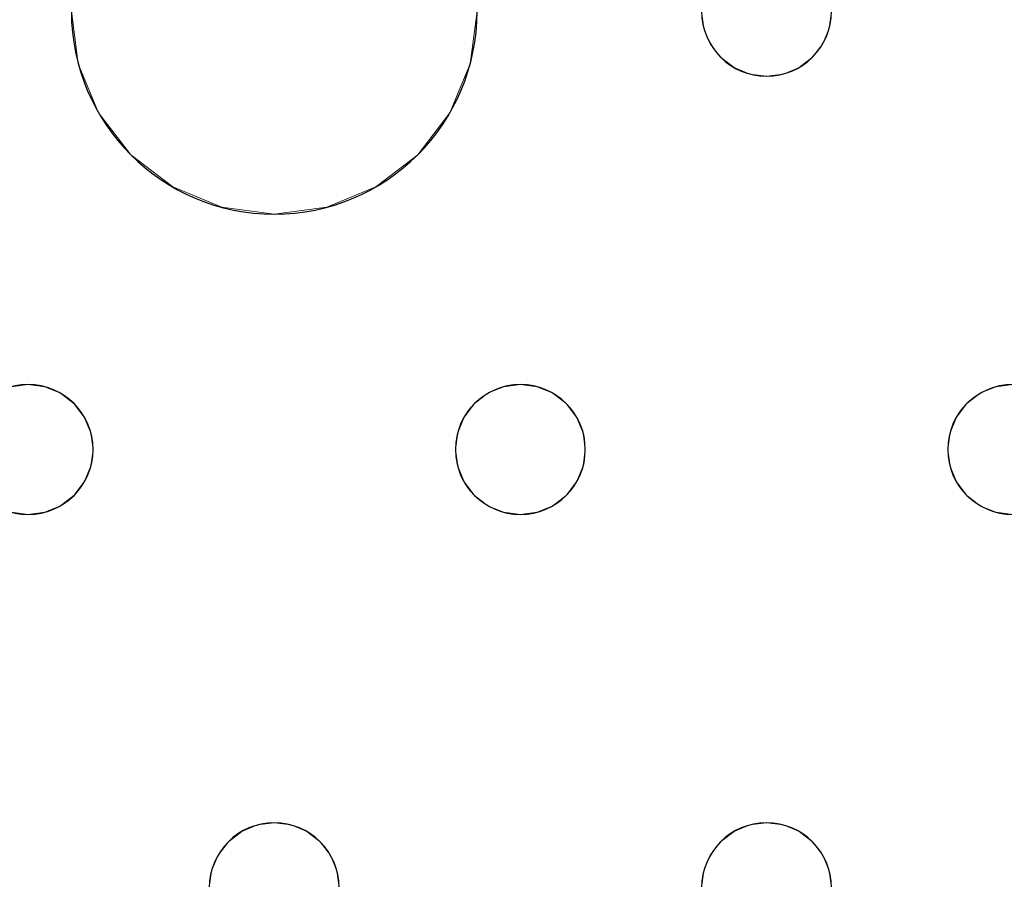
# Model space of a CAD drawing. Units: millimetres. Extents: x -1 to 1601, y -701 to 1.
# Drawn here: x 1169 to 1229, y -286 to -234 of the extents above; entities that cross this region are included whole.
import ezdxf

# ---------------------------------------------------------------- set-up
doc = ezdxf.new("R2010")
doc.units = ezdxf.units.MM
doc.layers.add('IQ_200_3D', color=1, linetype='Continuous')
doc.layers.add('IQ_204_2D', color=7, linetype='Continuous')

msp = doc.modelspace()

# ---------------------------------------------------------------- linework, layer by layer
at = {"layer": 'IQ_200_3D', "lineweight": 18}
for points, invisible_edges in [([(122.762, -68.034, 850), (1477.238, -68.034, 850), (1477.238, -397.966, 850), (122.762, -397.966, 850)], 10), ([(122.762, -68.034, 860), (122.762, -397.966, 860), (1477.238, -397.966, 860), (1477.238, -68.034, 860)], 5), ([(1157.815, -234.035, 888), (1157.951, -233, 888), (1171.784, -233, 888), (1172.21, -236.235, 888)], 10), ([(1157.815, -234.035, 890), (1172.21, -236.235, 890), (1171.784, -233, 890), (1157.951, -233, 890)], 5), ([(1171.784, -233, 890), (1172.21, -236.235, 890), (1172.21, -236.235, 888), (1171.784, -233, 888)], 2), ([(1196.358, -236.235, 890), (1196.784, -233, 890), (1196.784, -233, 888), (1196.358, -236.235, 888)], 8), ([(1196.784, -233, 888), (1210.618, -233, 888), (1210.754, -234.035, 888), (1196.358, -236.235, 888)], 5), ([(1210.754, -234.035, 890), (1210.618, -233, 890), (1196.784, -233, 890), (1196.358, -236.235, 890)], 10), ([(1210.618, -233, 890), (1210.754, -234.035, 890), (1210.754, -234.035, 888), (1210.618, -233, 888)], 2), ([(1218.481, -234.035, 890), (1218.618, -233, 890), (1218.618, -233, 888), (1218.481, -234.035, 888)], 8), ([(1218.618, -233, 888), (1240.951, -233, 888), (1241.087, -234.035, 888), (1218.481, -234.035, 888)], 5), ([(1241.087, -234.035, 890), (1240.951, -233, 890), (1218.618, -233, 890), (1218.481, -234.035, 890)], 10), ([(1172.21, -236.235, 888), (1157.415, -235, 888), (1157.815, -234.035, 888)], 13), ([(1157.415, -235, 890), (1172.21, -236.235, 890), (1157.815, -234.035, 890)], 3), ([(1196.358, -236.235, 888), (1210.754, -234.035, 888), (1211.153, -235, 888)], 13), ([(1210.754, -234.035, 890), (1196.358, -236.235, 890), (1211.153, -235, 890)], 3), ([(1210.754, -234.035, 890), (1211.153, -235, 890), (1211.153, -235, 888), (1210.754, -234.035, 888)], 10), ([(1218.082, -235, 890), (1218.481, -234.035, 890), (1218.481, -234.035, 888), (1218.082, -235, 888)], 10), ([(1241.487, -235, 888), (1218.082, -235, 888), (1218.481, -234.035, 888), (1241.087, -234.035, 888)], 5), ([(1241.487, -235, 890), (1241.087, -234.035, 890), (1218.481, -234.035, 890), (1218.082, -235, 890)], 10), ([(1156.779, -235.828, 888), (1157.415, -235, 888), (1172.21, -236.235, 888), (1173.459, -239.25, 888)], 10), ([(1156.779, -235.828, 890), (1173.459, -239.25, 890), (1172.21, -236.235, 890), (1157.415, -235, 890)], 5), ([(1196.358, -236.235, 888), (1211.153, -235, 888), (1211.789, -235.828, 888), (1195.11, -239.25, 888)], 5), ([(1211.789, -235.828, 890), (1211.153, -235, 890), (1196.358, -236.235, 890), (1195.11, -239.25, 890)], 10), ([(1211.153, -235, 890), (1211.789, -235.828, 890), (1211.789, -235.828, 888), (1211.153, -235, 888)], 10), ([(1217.446, -235.828, 890), (1218.082, -235, 890), (1218.082, -235, 888), (1217.446, -235.828, 888)], 10), ([(1218.082, -235, 888), (1241.487, -235, 888), (1229.784, -256, 888), (1217.446, -235.828, 888)], 7), ([(1218.082, -235, 890), (1217.446, -235.828, 890), (1229.784, -256, 890)], 14), ([(1229.784, -256, 890), (1242.122, -235.828, 890), (1241.487, -235, 890), (1218.082, -235, 890)], 13), ([(1156.779, -235.828, 888), (1173.459, -239.25, 888), (1168.082, -256.136, 888), (1155.951, -236.464, 888)], 7), ([(1168.082, -256.136, 890), (1175.445, -241.839, 890), (1173.459, -239.25, 890), (1156.779, -235.828, 890)], 13), ([(1200.486, -256.136, 888), (1193.123, -241.839, 888), (1195.11, -239.25, 888), (1211.789, -235.828, 888)], 13), ([(1211.789, -235.828, 890), (1195.11, -239.25, 890), (1200.486, -256.136, 890), (1212.618, -236.464, 890)], 7), ([(1200.486, -256.136, 888), (1211.789, -235.828, 888), (1212.618, -236.464, 888), (1201.451, -256.536, 888)], 5), ([(1211.789, -235.828, 890), (1212.618, -236.464, 890), (1212.618, -236.464, 888), (1211.789, -235.828, 888)], 10), ([(1216.618, -236.464, 890), (1217.446, -235.828, 890), (1217.446, -235.828, 888), (1216.618, -236.464, 888)], 10), ([(1228.749, -256.136, 888), (1216.618, -236.464, 888), (1217.446, -235.828, 888), (1229.784, -256, 888)], 5), ([(1217.446, -235.828, 890), (1216.618, -236.464, 890), (1228.749, -256.136, 890), (1229.784, -256, 890)], 10), ([(1172.21, -236.235, 890), (1173.459, -239.25, 890), (1173.459, -239.25, 888), (1172.21, -236.235, 888)], 10), ([(1195.11, -239.25, 890), (1196.358, -236.235, 890), (1196.358, -236.235, 888), (1195.11, -239.25, 888)], 10), ([(1201.451, -256.536, 890), (1213.582, -236.864, 890), (1212.618, -236.464, 890), (1200.486, -256.136, 890)], 5), ([(1213.582, -236.864, 888), (1202.279, -257.172, 888), (1201.451, -256.536, 888), (1212.618, -236.464, 888)], 5), ([(1212.618, -236.464, 890), (1213.582, -236.864, 890), (1213.582, -236.864, 888), (1212.618, -236.464, 888)], 10), ([(1215.653, -236.864, 890), (1216.618, -236.464, 890), (1216.618, -236.464, 888), (1215.653, -236.864, 888)], 10), ([(1227.784, -256.536, 888), (1215.653, -236.864, 888), (1216.618, -236.464, 888), (1228.749, -256.136, 888)], 5), ([(1216.618, -236.464, 890), (1215.653, -236.864, 890), (1227.784, -256.536, 890), (1228.749, -256.136, 890)], 10), ([(1213.582, -236.864, 890), (1201.451, -256.536, 890), (1202.279, -257.172, 890)], 13), ([(1202.279, -257.172, 888), (1213.582, -236.864, 888), (1214.618, -237, 888)], 13), ([(1202.279, -257.172, 890), (1202.915, -258, 890), (1214.618, -237, 890), (1213.582, -236.864, 890)], 10), ([(1202.915, -258, 888), (1202.279, -257.172, 888), (1214.618, -237, 888), (1226.32, -258, 888)], 14), ([(1226.32, -258, 890), (1226.956, -257.172, 890), (1214.618, -237, 890), (1202.915, -258, 890)], 14), ([(1214.618, -237, 888), (1213.582, -236.864, 888), (1213.582, -236.864, 890), (1214.618, -237, 890)], 10), ([(1215.653, -236.864, 888), (1214.618, -237, 888), (1214.618, -237, 890), (1215.653, -236.864, 890)], 10), ([(1226.956, -257.172, 888), (1214.618, -237, 888), (1215.653, -236.864, 888), (1227.784, -256.536, 888)], 5), ([(1215.653, -236.864, 890), (1214.618, -237, 890), (1226.956, -257.172, 890), (1227.784, -256.536, 890)], 10), ([(1226.956, -257.172, 888), (1226.32, -258, 888), (1214.618, -237, 888)], 14), ([(1175.445, -241.839, 888), (1169.118, -256, 888), (1168.082, -256.136, 888), (1173.459, -239.25, 888)], 5), ([(1173.459, -239.25, 890), (1175.445, -241.839, 890), (1175.445, -241.839, 888), (1173.459, -239.25, 888)], 10), ([(1193.123, -241.839, 890), (1195.11, -239.25, 890), (1195.11, -239.25, 888), (1193.123, -241.839, 888)], 10), ([(1193.123, -241.839, 890), (1199.451, -256, 890), (1200.486, -256.136, 890), (1195.11, -239.25, 890)], 5), ([(1175.445, -241.839, 890), (1168.082, -256.136, 890), (1169.118, -256, 890)], 13), ([(1175.445, -241.839, 888), (1170.153, -256.136, 888), (1169.118, -256, 888)], 13), ([(1170.153, -256.136, 890), (1175.445, -241.839, 890), (1169.118, -256, 890)], 3), ([(1178.034, -243.825, 888), (1171.118, -256.536, 888), (1170.153, -256.136, 888), (1175.445, -241.839, 888)], 5), ([(1178.034, -243.825, 890), (1175.445, -241.839, 890), (1170.153, -256.136, 890), (1171.118, -256.536, 890)], 10), ([(1175.445, -241.839, 890), (1178.034, -243.825, 890), (1178.034, -243.825, 888), (1175.445, -241.839, 888)], 10), ([(1190.534, -243.825, 890), (1193.123, -241.839, 890), (1193.123, -241.839, 888), (1190.534, -243.825, 888)], 10), ([(1190.534, -243.825, 888), (1193.123, -241.839, 888), (1198.416, -256.136, 888), (1197.451, -256.536, 888)], 10), ([(1198.416, -256.136, 890), (1199.451, -256, 890), (1193.123, -241.839, 890), (1190.534, -243.825, 890)], 10), ([(1199.451, -256, 888), (1193.123, -241.839, 888), (1200.486, -256.136, 888)], 3), ([(1193.123, -241.839, 888), (1199.451, -256, 888), (1198.416, -256.136, 888)], 13), ([(1178.034, -243.825, 888), (1181.049, -245.074, 888), (1171.946, -257.172, 888), (1171.118, -256.536, 888)], 10), ([(1171.946, -257.172, 890), (1181.049, -245.074, 890), (1178.034, -243.825, 890), (1171.118, -256.536, 890)], 5), ([(1178.034, -243.825, 890), (1181.049, -245.074, 890), (1181.049, -245.074, 888), (1178.034, -243.825, 888)], 10), ([(1187.52, -245.074, 890), (1190.534, -243.825, 890), (1190.534, -243.825, 888), (1187.52, -245.074, 888)], 10), ([(1196.622, -257.172, 888), (1187.52, -245.074, 888), (1190.534, -243.825, 888), (1197.451, -256.536, 888)], 5), ([(1196.622, -257.172, 890), (1197.451, -256.536, 890), (1190.534, -243.825, 890), (1187.52, -245.074, 890)], 10), ([(1190.534, -243.825, 890), (1197.451, -256.536, 890), (1198.416, -256.136, 890)], 13), ([(1172.582, -258, 888), (1171.946, -257.172, 888), (1181.049, -245.074, 888), (1184.284, -245.5, 888)], 10), ([(1172.582, -258, 890), (1184.284, -245.5, 890), (1181.049, -245.074, 890), (1171.946, -257.172, 890)], 5), ([(1184.284, -245.5, 888), (1181.049, -245.074, 888), (1181.049, -245.074, 890), (1184.284, -245.5, 890)], 10), ([(1187.52, -245.074, 888), (1184.284, -245.5, 888), (1184.284, -245.5, 890), (1187.52, -245.074, 890)], 10), ([(1195.987, -258, 888), (1184.284, -245.5, 888), (1187.52, -245.074, 888), (1196.622, -257.172, 888)], 5), ([(1187.52, -245.074, 890), (1184.284, -245.5, 890), (1195.987, -258, 890), (1196.622, -257.172, 890)], 10), ([(1172.981, -258.965, 888), (1172.582, -258, 888), (1184.284, -245.5, 888), (1195.587, -258.965, 888)], 14), ([(1172.582, -258, 890), (1172.981, -258.965, 890), (1184.284, -245.5, 890)], 14), ([(1195.587, -258.965, 890), (1195.987, -258, 890), (1184.284, -245.5, 890), (1172.981, -258.965, 890)], 14), ([(1195.587, -258.965, 888), (1184.284, -245.5, 888), (1195.987, -258, 888)], 3), ([(1168.082, -256.136, 888), (1169.118, -256, 888), (1169.118, -256, 890), (1168.082, -256.136, 890)], 10), ([(1169.118, -256, 888), (1170.153, -256.136, 888), (1170.153, -256.136, 890), (1169.118, -256, 890)], 10), ([(1198.416, -256.136, 888), (1199.451, -256, 888), (1199.451, -256, 890), (1198.416, -256.136, 890)], 10), ([(1199.451, -256, 888), (1200.486, -256.136, 888), (1200.486, -256.136, 890), (1199.451, -256, 890)], 10), ([(1228.749, -256.136, 888), (1229.784, -256, 888), (1229.784, -256, 890), (1228.749, -256.136, 890)], 10), ([(1171.118, -256.536, 890), (1170.153, -256.136, 890), (1170.153, -256.136, 888), (1171.118, -256.536, 888)], 10), ([(1171.946, -257.172, 890), (1171.118, -256.536, 890), (1171.118, -256.536, 888), (1171.946, -257.172, 888)], 10), ([(1197.451, -256.536, 890), (1196.622, -257.172, 890), (1196.622, -257.172, 888), (1197.451, -256.536, 888)], 10), ([(1198.416, -256.136, 890), (1197.451, -256.536, 890), (1197.451, -256.536, 888), (1198.416, -256.136, 888)], 10), ([(1201.451, -256.536, 890), (1200.486, -256.136, 890), (1200.486, -256.136, 888), (1201.451, -256.536, 888)], 10), ([(1202.279, -257.172, 890), (1201.451, -256.536, 890), (1201.451, -256.536, 888), (1202.279, -257.172, 888)], 10), ([(1227.784, -256.536, 890), (1226.956, -257.172, 890), (1226.956, -257.172, 888), (1227.784, -256.536, 888)], 10), ([(1228.749, -256.136, 890), (1227.784, -256.536, 890), (1227.784, -256.536, 888), (1228.749, -256.136, 888)], 10), ([(1172.582, -258, 890), (1171.946, -257.172, 890), (1171.946, -257.172, 888), (1172.582, -258, 888)], 10), ([(1196.622, -257.172, 890), (1195.987, -258, 890), (1195.987, -258, 888), (1196.622, -257.172, 888)], 10), ([(1202.915, -258, 890), (1202.279, -257.172, 890), (1202.279, -257.172, 888), (1202.915, -258, 888)], 10), ([(1226.956, -257.172, 890), (1226.32, -258, 890), (1226.32, -258, 888), (1226.956, -257.172, 888)], 10), ([(1172.981, -258.965, 890), (1172.582, -258, 890), (1172.582, -258, 888), (1172.981, -258.965, 888)], 10), ([(1195.987, -258, 890), (1195.587, -258.965, 890), (1195.587, -258.965, 888), (1195.987, -258, 888)], 10), ([(1203.315, -258.965, 890), (1202.915, -258, 890), (1202.915, -258, 888), (1203.315, -258.965, 888)], 10), ([(1203.315, -258.965, 888), (1202.915, -258, 888), (1226.32, -258, 888), (1225.921, -258.965, 888)], 10), ([(1203.315, -258.965, 890), (1225.921, -258.965, 890), (1226.32, -258, 890), (1202.915, -258, 890)], 5), ([(1226.32, -258, 890), (1225.921, -258.965, 890), (1225.921, -258.965, 888), (1226.32, -258, 888)], 10), ([(1173.118, -260, 890), (1172.981, -258.965, 890), (1172.981, -258.965, 888), (1173.118, -260, 888)], 2), ([(1173.118, -260, 888), (1172.981, -258.965, 888), (1195.587, -258.965, 888), (1195.451, -260, 888)], 10), ([(1173.118, -260, 890), (1195.451, -260, 890), (1195.587, -258.965, 890), (1172.981, -258.965, 890)], 5), ([(1195.587, -258.965, 890), (1195.451, -260, 890), (1195.451, -260, 888), (1195.587, -258.965, 888)], 8), ([(1203.451, -260, 890), (1203.315, -258.965, 890), (1203.315, -258.965, 888), (1203.451, -260, 888)], 2), ([(1225.921, -258.965, 888), (1203.451, -260, 888), (1203.315, -258.965, 888)], 13), ([(1225.784, -260, 888), (1203.315, -261.035, 888), (1203.451, -260, 888), (1225.921, -258.965, 888)], 5), ([(1203.451, -260, 890), (1225.784, -260, 890), (1225.921, -258.965, 890), (1203.315, -258.965, 890)], 5), ([(1225.921, -258.965, 890), (1225.784, -260, 890), (1225.784, -260, 888), (1225.921, -258.965, 888)], 8), ([(1172.981, -261.035, 890), (1172.582, -262, 890), (1195.587, -261.035, 890), (1195.451, -260, 890)], 10), ([(1172.981, -261.035, 890), (1173.118, -260, 890), (1173.118, -260, 888), (1172.981, -261.035, 888)], 8), ([(1195.451, -260, 888), (1195.587, -261.035, 888), (1172.981, -261.035, 888), (1173.118, -260, 888)], 10), ([(1195.451, -260, 890), (1173.118, -260, 890), (1172.981, -261.035, 890)], 13), ([(1195.451, -260, 890), (1195.587, -261.035, 890), (1195.587, -261.035, 888), (1195.451, -260, 888)], 2), ([(1203.315, -261.035, 890), (1203.451, -260, 890), (1203.451, -260, 888), (1203.315, -261.035, 888)], 8), ([(1225.921, -261.035, 888), (1203.315, -261.035, 888), (1225.784, -260, 888)], 3), ([(1203.315, -261.035, 890), (1225.921, -261.035, 890), (1225.784, -260, 890), (1203.451, -260, 890)], 5), ([(1225.784, -260, 890), (1225.921, -261.035, 890), (1225.921, -261.035, 888), (1225.784, -260, 888)], 2), ([(1172.582, -262, 890), (1172.981, -261.035, 890), (1172.981, -261.035, 888), (1172.582, -262, 888)], 10), ([(1172.582, -262, 888), (1172.981, -261.035, 888), (1195.587, -261.035, 888), (1195.987, -262, 888)], 10), ([(1195.987, -262, 890), (1195.587, -261.035, 890), (1172.582, -262, 890), (1184.284, -283, 890)], 14), ([(1195.587, -261.035, 890), (1195.987, -262, 890), (1195.987, -262, 888), (1195.587, -261.035, 888)], 10), ([(1202.915, -262, 890), (1203.315, -261.035, 890), (1203.315, -261.035, 888), (1202.915, -262, 888)], 10), ([(1202.915, -262, 888), (1203.315, -261.035, 888), (1225.921, -261.035, 888), (1226.32, -262, 888)], 10), ([(1226.32, -262, 890), (1225.921, -261.035, 890), (1202.915, -262, 890), (1214.618, -283, 890)], 14), ([(1202.915, -262, 890), (1225.921, -261.035, 890), (1203.315, -261.035, 890)], 3), ([(1225.921, -261.035, 890), (1226.32, -262, 890), (1226.32, -262, 888), (1225.921, -261.035, 888)], 10), ([(1171.946, -262.828, 890), (1172.582, -262, 890), (1172.582, -262, 888), (1171.946, -262.828, 888)], 10), ([(1184.284, -283, 888), (1171.946, -262.828, 888), (1172.582, -262, 888), (1195.987, -262, 888)], 13), ([(1184.284, -283, 890), (1172.582, -262, 890), (1171.946, -262.828, 890), (1183.249, -283.136, 890)], 5), ([(1184.284, -283, 888), (1195.987, -262, 888), (1196.622, -262.828, 888), (1185.32, -283.136, 888)], 5), ([(1196.622, -262.828, 890), (1195.987, -262, 890), (1184.284, -283, 890), (1185.32, -283.136, 890)], 10), ([(1195.987, -262, 890), (1196.622, -262.828, 890), (1196.622, -262.828, 888), (1195.987, -262, 888)], 10), ([(1202.279, -262.828, 890), (1202.915, -262, 890), (1202.915, -262, 888), (1202.279, -262.828, 888)], 10), ([(1214.618, -283, 888), (1202.279, -262.828, 888), (1202.915, -262, 888), (1226.32, -262, 888)], 13), ([(1214.618, -283, 890), (1202.915, -262, 890), (1202.279, -262.828, 890), (1213.582, -283.136, 890)], 5), ([(1214.618, -283, 888), (1226.32, -262, 888), (1226.956, -262.828, 888), (1215.653, -283.136, 888)], 5), ([(1226.956, -262.828, 890), (1226.32, -262, 890), (1214.618, -283, 890), (1215.653, -283.136, 890)], 10), ([(1226.32, -262, 890), (1226.956, -262.828, 890), (1226.956, -262.828, 888), (1226.32, -262, 888)], 10), ([(1171.118, -263.464, 890), (1171.946, -262.828, 890), (1171.946, -262.828, 888), (1171.118, -263.464, 888)], 10), ([(1171.118, -263.464, 888), (1171.946, -262.828, 888), (1183.249, -283.136, 888), (1182.284, -283.536, 888)], 10), ([(1183.249, -283.136, 890), (1171.946, -262.828, 890), (1171.118, -263.464, 890), (1182.284, -283.536, 890)], 5), ([(1171.946, -262.828, 888), (1184.284, -283, 888), (1183.249, -283.136, 888)], 13), ([(1185.32, -283.136, 888), (1196.622, -262.828, 888), (1197.451, -263.464, 888), (1186.284, -283.536, 888)], 5), ([(1197.451, -263.464, 890), (1196.622, -262.828, 890), (1185.32, -283.136, 890), (1186.284, -283.536, 890)], 10), ([(1196.622, -262.828, 890), (1197.451, -263.464, 890), (1197.451, -263.464, 888), (1196.622, -262.828, 888)], 10), ([(1201.451, -263.464, 890), (1202.279, -262.828, 890), (1202.279, -262.828, 888), (1201.451, -263.464, 888)], 10), ([(1201.451, -263.464, 888), (1202.279, -262.828, 888), (1213.582, -283.136, 888), (1212.618, -283.536, 888)], 10), ([(1213.582, -283.136, 890), (1202.279, -262.828, 890), (1201.451, -263.464, 890), (1212.618, -283.536, 890)], 5), ([(1202.279, -262.828, 888), (1214.618, -283, 888), (1213.582, -283.136, 888)], 13), ([(1215.653, -283.136, 888), (1226.956, -262.828, 888), (1227.784, -263.464, 888), (1216.618, -283.536, 888)], 5), ([(1227.784, -263.464, 890), (1226.956, -262.828, 890), (1215.653, -283.136, 890), (1216.618, -283.536, 890)], 10), ([(1226.956, -262.828, 890), (1227.784, -263.464, 890), (1227.784, -263.464, 888), (1226.956, -262.828, 888)], 10), ([(1156.779, -284.172, 888), (1155.951, -283.536, 888), (1168.082, -263.864, 888), (1169.118, -264, 888)], 10), ([(1156.779, -284.172, 890), (1157.415, -285, 890), (1169.118, -264, 890), (1168.082, -263.864, 890)], 10), ([(1169.118, -264, 888), (1168.082, -263.864, 888), (1168.082, -263.864, 890), (1169.118, -264, 890)], 10), ([(1170.153, -263.864, 888), (1169.118, -264, 888), (1169.118, -264, 890), (1170.153, -263.864, 890)], 10), ([(1169.118, -264, 888), (1170.153, -263.864, 888), (1181.456, -284.172, 888), (1180.82, -285, 888)], 10), ([(1181.456, -284.172, 890), (1182.284, -283.536, 890), (1170.153, -263.864, 890), (1169.118, -264, 890)], 10), ([(1170.153, -263.864, 890), (1171.118, -263.464, 890), (1171.118, -263.464, 888), (1170.153, -263.864, 888)], 10), ([(1170.153, -263.864, 888), (1171.118, -263.464, 888), (1182.284, -283.536, 888), (1181.456, -284.172, 888)], 10), ([(1171.118, -263.464, 890), (1170.153, -263.864, 890), (1182.284, -283.536, 890)], 14), ([(1186.284, -283.536, 888), (1197.451, -263.464, 888), (1198.416, -263.864, 888), (1187.113, -284.172, 888)], 5), ([(1198.416, -263.864, 890), (1197.451, -263.464, 890), (1186.284, -283.536, 890), (1187.113, -284.172, 890)], 10), ([(1187.113, -284.172, 888), (1198.416, -263.864, 888), (1199.451, -264, 888)], 13), ([(1187.113, -284.172, 890), (1187.748, -285, 890), (1199.451, -264, 890), (1198.416, -263.864, 890)], 10), ([(1197.451, -263.464, 890), (1198.416, -263.864, 890), (1198.416, -263.864, 888), (1197.451, -263.464, 888)], 10), ([(1199.451, -264, 888), (1198.416, -263.864, 888), (1198.416, -263.864, 890), (1199.451, -264, 890)], 10), ([(1200.486, -263.864, 888), (1199.451, -264, 888), (1199.451, -264, 890), (1200.486, -263.864, 890)], 10), ([(1211.789, -284.172, 888), (1199.451, -264, 888), (1200.486, -263.864, 888), (1212.618, -283.536, 888)], 5), ([(1200.486, -263.864, 890), (1199.451, -264, 890), (1211.789, -284.172, 890)], 14), ([(1200.486, -263.864, 890), (1201.451, -263.464, 890), (1201.451, -263.464, 888), (1200.486, -263.864, 888)], 10), ([(1212.618, -283.536, 888), (1200.486, -263.864, 888), (1201.451, -263.464, 888)], 13), ([(1212.618, -283.536, 890), (1201.451, -263.464, 890), (1200.486, -263.864, 890), (1211.789, -284.172, 890)], 5), ([(1216.618, -283.536, 888), (1227.784, -263.464, 888), (1228.749, -263.864, 888), (1217.446, -284.172, 888)], 5), ([(1216.618, -283.536, 890), (1228.749, -263.864, 890), (1227.784, -263.464, 890)], 13), ([(1217.446, -284.172, 890), (1229.784, -264, 890), (1228.749, -263.864, 890), (1216.618, -283.536, 890)], 5), ([(1217.446, -284.172, 888), (1228.749, -263.864, 888), (1229.784, -264, 888), (1218.082, -285, 888)], 5), ([(1227.784, -263.464, 890), (1228.749, -263.864, 890), (1228.749, -263.864, 888), (1227.784, -263.464, 888)], 10), ([(1229.784, -264, 888), (1228.749, -263.864, 888), (1228.749, -263.864, 890), (1229.784, -264, 890)], 10), ([(1157.415, -285, 888), (1156.779, -284.172, 888), (1169.118, -264, 888), (1180.82, -285, 888)], 14), ([(1157.415, -285, 890), (1157.815, -285.965, 890), (1180.82, -285, 890), (1169.118, -264, 890)], 14), ([(1180.82, -285, 890), (1181.456, -284.172, 890), (1169.118, -264, 890)], 14), ([(1199.451, -264, 888), (1211.153, -285, 888), (1187.748, -285, 888), (1187.113, -284.172, 888)], 11), ([(1211.153, -285, 890), (1211.789, -284.172, 890), (1199.451, -264, 890), (1187.748, -285, 890)], 14), ([(1211.153, -285, 888), (1199.451, -264, 888), (1211.789, -284.172, 888)], 3), ([(1218.082, -285, 890), (1229.784, -264, 890), (1217.446, -284.172, 890)], 3), ([(1218.082, -285, 888), (1229.784, -264, 888), (1241.487, -285, 888), (1218.481, -285.965, 888)], 7), ([(1241.487, -285, 890), (1242.122, -284.172, 890), (1229.784, -264, 890), (1218.082, -285, 890)], 14), ([(1183.249, -283.136, 890), (1182.284, -283.536, 890), (1182.284, -283.536, 888), (1183.249, -283.136, 888)], 10), ([(1183.249, -283.136, 888), (1184.284, -283, 888), (1184.284, -283, 890), (1183.249, -283.136, 890)], 10), ([(1184.284, -283, 888), (1185.32, -283.136, 888), (1185.32, -283.136, 890), (1184.284, -283, 890)], 10), ([(1186.284, -283.536, 890), (1185.32, -283.136, 890), (1185.32, -283.136, 888), (1186.284, -283.536, 888)], 10), ([(1213.582, -283.136, 890), (1212.618, -283.536, 890), (1212.618, -283.536, 888), (1213.582, -283.136, 888)], 10), ([(1213.582, -283.136, 888), (1214.618, -283, 888), (1214.618, -283, 890), (1213.582, -283.136, 890)], 10), ([(1214.618, -283, 888), (1215.653, -283.136, 888), (1215.653, -283.136, 890), (1214.618, -283, 890)], 10), ([(1216.618, -283.536, 890), (1215.653, -283.136, 890), (1215.653, -283.136, 888), (1216.618, -283.536, 888)], 10), ([(1182.284, -283.536, 890), (1181.456, -284.172, 890), (1181.456, -284.172, 888), (1182.284, -283.536, 888)], 10), ([(1187.113, -284.172, 890), (1186.284, -283.536, 890), (1186.284, -283.536, 888), (1187.113, -284.172, 888)], 10), ([(1212.618, -283.536, 890), (1211.789, -284.172, 890), (1211.789, -284.172, 888), (1212.618, -283.536, 888)], 10), ([(1217.446, -284.172, 890), (1216.618, -283.536, 890), (1216.618, -283.536, 888), (1217.446, -284.172, 888)], 10), ([(1181.456, -284.172, 890), (1180.82, -285, 890), (1180.82, -285, 888), (1181.456, -284.172, 888)], 10), ([(1187.748, -285, 890), (1187.113, -284.172, 890), (1187.113, -284.172, 888), (1187.748, -285, 888)], 10), ([(1211.789, -284.172, 890), (1211.153, -285, 890), (1211.153, -285, 888), (1211.789, -284.172, 888)], 10), ([(1218.082, -285, 890), (1217.446, -284.172, 890), (1217.446, -284.172, 888), (1218.082, -285, 888)], 10), ([(1157.815, -285.965, 888), (1157.415, -285, 888), (1180.82, -285, 888), (1180.421, -285.965, 888)], 10), ([(1180.421, -285.965, 890), (1180.82, -285, 890), (1157.815, -285.965, 890), (1157.951, -287, 890)], 10), ([(1180.82, -285, 890), (1180.421, -285.965, 890), (1180.421, -285.965, 888), (1180.82, -285, 888)], 10), ([(1188.148, -285.965, 890), (1187.748, -285, 890), (1187.748, -285, 888), (1188.148, -285.965, 888)], 10), ([(1211.153, -285, 888), (1210.754, -285.965, 888), (1188.148, -285.965, 888), (1187.748, -285, 888)], 10), ([(1188.148, -285.965, 890), (1211.153, -285, 890), (1187.748, -285, 890)], 3), ([(1210.754, -285.965, 890), (1211.153, -285, 890), (1188.148, -285.965, 890), (1188.284, -287, 890)], 10), ([(1211.153, -285, 890), (1210.754, -285.965, 890), (1210.754, -285.965, 888), (1211.153, -285, 888)], 10), ([(1218.481, -285.965, 890), (1218.082, -285, 890), (1218.082, -285, 888), (1218.481, -285.965, 888)], 10), ([(1218.481, -285.965, 890), (1241.087, -285.965, 890), (1241.487, -285, 890), (1218.082, -285, 890)], 5), ([(1241.487, -285, 888), (1241.087, -285.965, 888), (1218.481, -285.965, 888)], 14), ([(1157.951, -287, 888), (1157.815, -285.965, 888), (1180.421, -285.965, 888), (1180.284, -287, 888)], 10), ([(1180.284, -287, 890), (1180.421, -285.965, 890), (1157.951, -287, 890), (1157.815, -288.035, 890)], 10), ([(1180.421, -285.965, 890), (1180.284, -287, 890), (1180.284, -287, 888), (1180.421, -285.965, 888)], 8), ([(1188.284, -287, 890), (1188.148, -285.965, 890), (1188.148, -285.965, 888), (1188.284, -287, 888)], 2), ([(1188.284, -287, 888), (1188.148, -285.965, 888), (1210.754, -285.965, 888), (1210.618, -287, 888)], 10), ([(1210.618, -287, 890), (1210.754, -285.965, 890), (1188.284, -287, 890), (1188.148, -288.035, 890)], 10), ([(1210.754, -285.965, 890), (1210.618, -287, 890), (1210.618, -287, 888), (1210.754, -285.965, 888)], 8), ([(1218.618, -287, 890), (1218.481, -285.965, 890), (1218.481, -285.965, 888), (1218.618, -287, 888)], 2), ([(1218.618, -287, 888), (1218.481, -285.965, 888), (1241.087, -285.965, 888), (1240.951, -287, 888)], 10), ([(1218.618, -287, 890), (1240.951, -287, 890), (1241.087, -285.965, 890), (1218.481, -285.965, 890)], 5)]:
    msp.add_3dface(points, dxfattribs=dict(at, invisible_edges=invisible_edges))
at = {"layer": 'IQ_204_2D'}
for centre, radius, start, end in [((1184.284, -233), 12.5, 180, 360), ((1214.618, -233), 4, 180, 0), ((1169.118, -260), 4, 0, 180), ((1199.451, -260), 4, 0, 180), ((1229.784, -260), 4, 0, 180), ((1169.118, -260), 4, 180, 360), ((1199.451, -260), 4, 180, 0), ((1229.784, -260), 4, 180, 0), ((1184.284, -287), 4, 360, 180), ((1214.618, -287), 4, 0, 180)]:
    msp.add_arc(centre, radius, start, end, dxfattribs=at)

# ---------------------------------------------------------------- meshes
at = {"layer": 'IQ_200_3D', "lineweight": 18}
mesh = msp.add_polyface(dxfattribs=at)
corners = [(1600, 0, 850), (1600, -700, 850), (0, -700, 850), (0, 0, 850), (1210.5, -594, 850), (1211.556, -602.023, 850), (1214.653, -609.5, 850), (1219.58, -615.92, 850), (1226, -620.847, 850), (1233.477, -623.944, 850), (1241.5, -625, 850), (1459.5, -625, 850), (1467.523, -623.944, 850), (1475, -620.847, 850), (1481.42, -615.92, 850), (1486.347, -609.5, 850), (1489.444, -602.023, 850), (1490.5, -594, 850), (1490.5, -476, 850), (1489.444, -467.977, 850), (1486.347, -460.5, 850), (1481.42, -454.08, 850), (1475, -449.153, 850), (1467.523, -446.056, 850), (1459.5, -445, 850), (1241.5, -445, 850), (1233.477, -446.056, 850), (1226, -449.153, 850), (1219.58, -454.08, 850), (1214.653, -460.5, 850), (1211.556, -467.977, 850), (1210.5, -476, 850), (1477.5, -68.034, 850), (122.5, -68.034, 850), (110.412, -69.625, 850), (99.148, -74.291, 850), (89.475, -81.713, 850), (82.053, -91.386, 850), (77.388, -102.65, 850), (75.796, -114.738, 850), (75.796, -351.262, 850), (77.388, -363.35, 850), (82.053, -374.614, 850), (89.475, -384.287, 850), (99.148, -391.709, 850), (110.412, -396.375, 850), (122.5, -397.966, 850), (1477.5, -397.966, 850), (1489.588, -396.375, 850), (1500.852, -391.709, 850), (1510.525, -384.287, 850), (1517.947, -374.614, 850), (1522.612, -363.35, 850), (1524.204, -351.262, 850), (1524.204, -114.738, 850), (1522.612, -102.65, 850), (1517.947, -91.386, 850), (1510.525, -81.713, 850), (1500.852, -74.291, 850), (1489.588, -69.625, 850)]
mesh.append_faces([[corners[k] for k in face] for face in [(37, 3, 36), (35, 3, 34), (4, 46, 31), (31, 46, 30), (55, 0, 54), (16, 1, 15), (14, 1, 13), (21, 49, 20), (11, 1, 10)]], dxfattribs={"vtx0": -1, "vtx1": -1})
mesh.append_faces([[corners[k] for k in face] for face in [(3, 37, 38), (3, 38, 39), (3, 39, 40, 2), (2, 40, 41), (46, 4, 5), (2, 6, 7), (46, 29, 30), (46, 28, 29), (26, 46, 47, 25), (46, 26, 27), (0, 59, 32, 3), (20, 49, 50, 19), (47, 24, 25), (0, 55, 56), (1, 52, 53), (19, 50, 51, 18), (1, 16, 17)]], dxfattribs={"vtx0": -1, "vtx2": -1})
mesh.append_faces([[corners[k] for k in face] for face in [(2, 45, 46, 5), (1, 17, 18, 51)]], dxfattribs={"vtx0": -1, "vtx2": -1, "vtx3": -1})
mesh.append_faces([[corners[k] for k in face] for face in [(41, 42, 2), (35, 36, 3), (33, 34, 3, 32), (43, 44, 2), (44, 45, 2), (42, 43, 2), (5, 6, 2), (27, 28, 46), (7, 8, 2), (8, 9, 2), (58, 59, 0), (56, 57, 0), (57, 58, 0), (51, 52, 1), (23, 24, 47), (11, 12, 1), (12, 13, 1), (14, 15, 1)]], dxfattribs={"vtx1": -1, "vtx2": -1})
mesh.append_faces([[corners[k] for k in face] for face in [(1, 2, 9, 10), (47, 48, 22, 23), (48, 49, 21, 22), (53, 54, 0, 1)]], dxfattribs={"vtx1": -1, "vtx3": -1})
mesh = msp.add_polyface(dxfattribs=at)
corners = [(1600, -700, 900), (1600, -23, 900), (0, -23, 900), (0, -700, 900), (90, -35.113, 900), (1510, -35.113, 900), (1529.382, -37.665, 900), (1547.443, -45.146, 900), (1562.953, -57.047, 900), (1574.854, -72.557, 900), (1582.335, -90.618, 900), (1584.887, -110, 900), (1584.887, -610, 900), (1582.335, -629.382, 900), (1574.854, -647.443, 900), (1562.953, -662.953, 900), (1547.443, -674.854, 900), (1529.382, -682.335, 900), (1510, -684.887, 900), (90, -684.887, 900), (70.618, -682.335, 900), (52.557, -674.854, 900), (37.047, -662.953, 900), (25.146, -647.443, 900), (17.665, -629.382, 900), (15.113, -610, 900), (15.113, -110, 900), (17.665, -90.618, 900), (25.146, -72.557, 900), (37.047, -57.047, 900), (52.557, -45.146, 900), (70.618, -37.665, 900)]
mesh.append_faces([[corners[k] for k in face] for face in [(9, 1, 8), (14, 0, 13), (31, 2, 30), (28, 2, 27), (21, 3, 20), (23, 3, 22)]], dxfattribs={"vtx0": -1, "vtx1": -1})
mesh.append_faces([[corners[k] for k in face] for face in [(1, 9, 10), (1, 11, 12, 0), (0, 14, 15), (0, 18, 19), (2, 28, 29), (3, 23, 24)]], dxfattribs={"vtx0": -1, "vtx2": -1})
mesh.append_faces([[corners[k] for k in face] for face in [(10, 11, 1), (5, 6, 1), (7, 8, 1), (6, 7, 1), (12, 13, 0), (15, 16, 0), (17, 18, 0), (16, 17, 0), (31, 4, 2), (29, 30, 2), (26, 27, 2), (21, 22, 3), (24, 25, 3)]], dxfattribs={"vtx1": -1, "vtx2": -1})
mesh.append_faces([[corners[k] for k in face] for face in [(4, 5, 1, 2), (25, 26, 2, 3), (19, 20, 3, 0)]], dxfattribs={"vtx1": -1, "vtx3": -1})
mesh = msp.add_polyface(dxfattribs=at)
corners = [(1510, -48.392, 890), (90, -48.392, 890), (66.424, -53.082, 890), (46.437, -66.437, 890), (33.082, -86.424, 890), (28.392, -110, 890), (28.392, -610, 890), (33.082, -633.576, 890), (46.437, -653.563, 890), (66.424, -666.918, 890), (90, -671.608, 890), (1510, -671.608, 890), (1533.576, -666.918, 890), (1553.563, -653.563, 890), (1566.918, -633.576, 890), (1571.608, -610, 890), (1571.608, -110, 890), (1566.918, -86.424, 890), (1553.563, -66.437, 890), (1533.576, -53.082, 890), (122.5, -418.034, 890), (1477.5, -418.034, 890), (1489.656, -419.634, 890), (1500.983, -424.326, 890), (1510.71, -431.79, 890), (1518.174, -441.517, 890), (1522.866, -452.844, 890), (1524.466, -465, 890), (1524.466, -605, 890), (1522.866, -617.156, 890), (1518.174, -628.483, 890), (1510.71, -638.21, 890), (1500.983, -645.674, 890), (1489.656, -650.366, 890), (1477.5, -651.966, 890), (122.5, -651.966, 890), (110.344, -650.366, 890), (99.017, -645.674, 890), (89.29, -638.21, 890), (81.826, -628.483, 890), (77.134, -617.156, 890), (75.534, -605, 890), (75.534, -465, 890), (77.134, -452.844, 890), (81.826, -441.517, 890), (89.29, -431.79, 890), (99.017, -424.326, 890), (110.344, -419.634, 890), (122.5, -68.034, 890), (1477.5, -68.034, 890), (1489.588, -69.625, 890), (1500.852, -74.291, 890), (1510.525, -81.713, 890), (1517.947, -91.386, 890), (1522.612, -102.65, 890), (1524.204, -114.738, 890), (1524.204, -351.262, 890), (1522.612, -363.35, 890), (1517.947, -374.614, 890), (1510.525, -384.287, 890), (1500.852, -391.709, 890), (1489.588, -396.375, 890), (1477.5, -397.966, 890), (122.5, -397.966, 890), (110.412, -396.375, 890), (99.148, -391.709, 890), (89.475, -384.287, 890), (82.053, -374.614, 890), (77.388, -363.35, 890), (75.796, -351.262, 890), (75.796, -114.738, 890), (77.388, -102.65, 890), (82.053, -91.386, 890), (89.475, -81.713, 890), (99.148, -74.291, 890), (110.412, -69.625, 890)]
mesh.append_faces([[corners[k] for k in face] for face in [(65, 47, 64), (75, 1, 74), (71, 5, 70), (73, 2, 72)]], dxfattribs={"vtx0": -1, "vtx1": -1})
mesh.append_faces([[corners[k] for k in face] for face in [(15, 28, 29, 14), (11, 32, 33), (16, 55, 56, 15), (54, 17, 18, 53), (53, 18, 19, 52), (52, 19, 0, 51), (0, 50, 51), (10, 37, 38, 9), (64, 47, 20, 63), (8, 39, 40, 7), (39, 8, 9, 38), (69, 42, 43), (1, 75, 48, 0), (3, 71, 72, 2)]], dxfattribs={"vtx0": -1, "vtx2": -1})
mesh.append_faces([[corners[k] for k in face] for face in [(6, 41, 42, 69)]], dxfattribs={"vtx0": -1, "vtx2": -1, "vtx3": -1})
mesh.append_faces([[corners[k] for k in face] for face in [(11, 33, 34, 35), (71, 3, 4, 5)]], dxfattribs={"vtx0": -1, "vtx3": -1})
mesh.append_faces([[corners[k] for k in face] for face in [(49, 50, 0, 48), (36, 37, 10)]], dxfattribs={"vtx1": -1, "vtx2": -1})
mesh.append_faces([[corners[k] for k in face] for face in [(27, 28, 15, 56)]], dxfattribs={"vtx1": -1, "vtx2": -1, "vtx3": -1})
mesh.append_faces([[corners[k] for k in face] for face in [(13, 14, 29, 30), (12, 13, 30, 31), (26, 27, 56, 57), (31, 32, 11, 12), (24, 25, 58, 59), (21, 22, 61, 62), (22, 23, 60, 61), (23, 24, 59, 60), (25, 26, 57, 58), (54, 55, 16, 17), (20, 21, 62, 63), (35, 36, 10, 11), (45, 46, 66, 67), (46, 47, 65, 66), (6, 7, 40, 41), (43, 44, 68, 69), (44, 45, 67, 68), (73, 74, 1, 2), (69, 70, 5, 6)]], dxfattribs={"vtx1": -1, "vtx3": -1})

doc.saveas('drawing.dxf')
